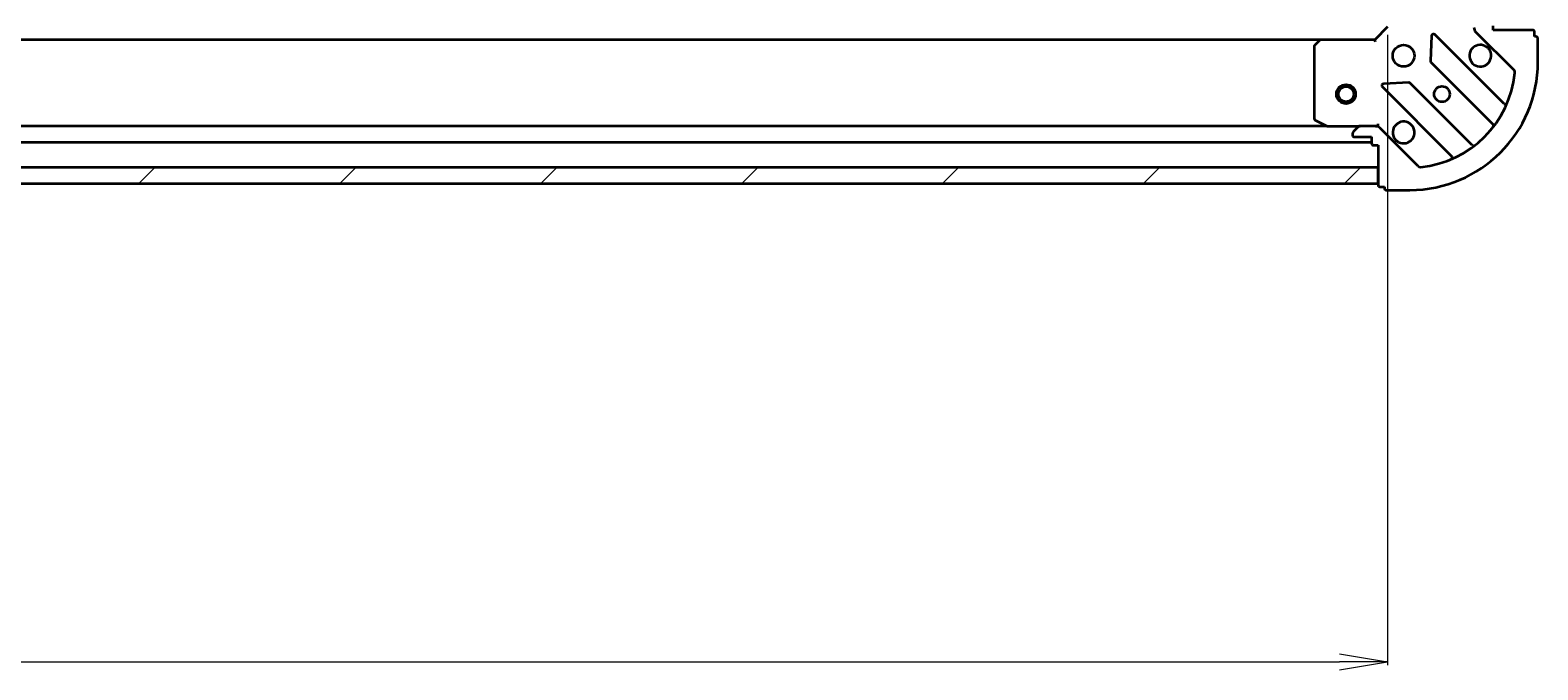
# Model space of a CAD drawing. Units: millimetres. Extents: x 7 to 9441, y 4 to 1971.
# Drawn here: x 2558 to 2793, y 387 to 487 of the extents above; entities that cross this region are included whole.
import ezdxf

# ---------------------------------------------------------------- set-up
doc = ezdxf.new("R2010")
doc.units = ezdxf.units.MM
doc.header["$LTSCALE"] = 0.5
doc.layers.get('Defpoints').update_dxf_attribs({"lineweight": 25})
for name, color, linetype, lineweight in [('Dimension (ISO)', 7, 'Continuous', 18), ('Hatch (ISO)', 1, 'Continuous', 18), ('Visible (ISO)', 7, 'Continuous', 35)]:
    doc.layers.add(name, color=color, linetype=linetype, lineweight=lineweight)
doc.styles.add('Note Text (TK)', font='MS PGothic.ttf')
doc.dimstyles.new('Default - Method 1b (TK)', dxfattribs={"dimscale": 0.5, "dimtxt": 2.5, "dimasz": 2.5, "dimexe": 1, "dimexo": 1.499999999999999, "dimgap": 1, "dimtad": 1, "dimdsep": 46, "dimtxsty": 'Note Text (TK)', "dimblk": 'OPEN', "dimcen": 0.09, "dimdle": 5, "dimclrd": 100, "dimclre": 100, "dimclrt": 7, "dimadec": 1, "dimazin": 1, "dimtfac": 1, "dimtmove": 0, "dimatfit": 3, "dimldrblk": 'OPEN', "dimfxl": 1, "dimtolj": 1, "dimlwd": -1, "dimlwe": -1, "dimarcsym": 0})

# ---------------------------------------------------------------- blocks, each defined once
blk = doc.blocks.new('_Open')
at = {"color": 0, "linetype": 'ByBlock', "lineweight": -2}
for p, q in [((-1, 0.1666666666666666), (0, 0)), ((-1, -0.1666666666666666), (0, 0)), ((0, 0), (-1, 0))]:
    blk.add_line(p, q, dxfattribs=at)
blk = doc.blocks.new('*D28')
at = {"layer": 'Defpoints', "color": 0}
for p in [(2216.921014272724, 495.5683626687771), (2769.921014272723, 486.6317601340465), (2769.921014272723, 387.8368904951642)]:
    blk.add_point(p, dxfattribs=at)
at = {"layer": 'Dimension (ISO)', "color": 100}
for p, q in [((2216.921014272724, 494.8183626687772), (2216.921014272724, 387.3368904951641)), ((2769.921014272723, 485.8817601340466), (2769.921014272723, 387.3368904951641)), ((2224.421014272723, 387.8368904951642), (2762.421014272723, 387.8368904951642))]:
    blk.add_line(p, q, dxfattribs=at)
at = {"layer": 'Dimension (ISO)', "color": 100, "xscale": 7.5, "yscale": 7.5, "zscale": 7.5, "rotation": 180}
blk.add_blockref('_Open', (2216.921014272724, 387.8368904951642), dxfattribs=at)
at = {"layer": 'Dimension (ISO)', "color": 100, "xscale": 7.5, "yscale": 7.5, "zscale": 7.5}
blk.add_blockref('_Open', (2769.921014272723, 387.8368904951642), dxfattribs=at)
at = {"layer": 'Dimension (ISO)', "color": 7, "insert": (2475.693911999996, 399.5518904951641), "char_height": 1.25, "attachment_point": 4, "style": 'Note Text (TK)'}
blk.add_mtext('\\A1;\\fMS PGothic|b0|i0;{\\H17.4300;553', dxfattribs=at)

msp = doc.modelspace()

# ---------------------------------------------------------------- hatches: boundary and pattern name
at = {"layer": 'Hatch (ISO)'}
h = msp.add_hatch(dxfattribs=at)
h.set_pattern_fill('ANSI31', color=256, scale=177.8, style=0)
h.set_pattern_definition([(45, (111.25, -52.00000000000005), (-15.71544821187102, 15.71544821187102), [])])
h.paths.add_polyline_path([(2768.421014272724, 462.6317601340355), (2768.421014272724, 465.1317601340354), (2218.421014272724, 465.1317601340396), (2218.421014272724, 462.6317601340396)])

# ---------------------------------------------------------------- linework, layer by layer
at = {"layer": 'Visible (ISO)'}
for p, q in [((2769.921014272724, 487.1317601340386), (2767.921014272724, 485.1317601340388)), ((2788.133531284172, 475.1192431225905), (2777.310190773747, 485.9425836330146)), ((2783.713907491537, 486.338866915225), (2789.6918922709, 480.360882135862)), ((2786.421014272724, 486.6317601340385), (2786.421014272724, 487.3317601340384)), ((2792.621014272723, 486.6317601340384), (2786.421014272724, 486.6317601340385)), ((2792.921014272723, 485.6317601340384), (2792.921014272723, 486.3317601340384)), ((2759.484411737985, 485.131760134036), (2227.357616807462, 485.1317601340396)), ((2758.421014272724, 484.0135420576599), (2758.421014272724, 472.8171703306641)), ((2759.265058688991, 485.036416528751), (2758.501661223729, 484.2181984523722)), ((2767.921014272724, 485.1317601340388), (2759.484411737985, 485.1317601340388)), ((2768.045278341436, 484.8317601340387), (2767.921014272724, 485.1317601340388)), ((2776.798344272917, 485.7435374148683), (2776.626772169661, 481.8138901872424)), ((2793.121014272723, 485.6317601340384), (2792.921014272723, 485.6317601340384)), ((2793.421014272723, 481.6317601340386), (2793.421014272723, 485.3317601340386)), ((2776.714354601779, 481.5886723366768), (2786.413789693157, 471.8892372452994)), ((2769.110190773748, 477.7425836330149), (2779.933531284172, 466.9192431225908)), ((2773.23888421952, 478.4260022371014), (2769.309236991894, 478.2544301338454)), ((2783.163537161462, 468.6389847136054), (2773.464102070085, 478.3384198049827)), ((2758.586850194074, 472.5488421733641), (2760.357670587323, 471.6634319767391)), ((2768.421014272724, 471.6317601340394), (2768.421014272721, 471.9820258805525)), ((2760.491834665974, 471.631760134036), (2226.350193879473, 471.6317601340395)), ((2760.491834665974, 471.631760134039), (2765.62812105391, 471.631760134039)), ((2764.421014272724, 470.4246533528524), (2764.421014272724, 470.2317601340389)), ((2765.274567663317, 471.4853135246322), (2764.567460882131, 470.7782067434457)), ((2764.721014272724, 469.931760134039), (2767.421014272724, 469.931760134039)), ((2768.006800710351, 471.631760134039), (2765.62812105391, 471.631760134039)), ((2767.421014272724, 469.9317601340389), (2767.421014272724, 468.931760134039)), ((2768.00691955657, 471.631760134039), (2768.421014272724, 471.631760134039)), ((2768.421014272724, 471.6317601340397), (2768.421014272724, 471.5419398551635)), ((2774.6918922709, 465.3608821358624), (2768.713907491537, 471.3388669152255)), ((2219.421014272723, 469.1317601340396), (2767.421014272724, 469.131760134036)), ((2767.721014272724, 468.6317601340389), (2768.421014272724, 468.6317601340389)), ((2768.421014272724, 468.6317601340389), (2768.421014272724, 462.4317601340392)), ((2768.421014272724, 465.1317601340355), (2218.421014272724, 465.1317601340394)), ((2768.421014272724, 462.6317601340359), (2768.421014272724, 465.1317601340355)), ((2218.421014272723, 462.6317601340395), (2768.421014272724, 462.6317601340359)), ((2768.721014272724, 462.1317601340392), (2769.421014272723, 462.1317601340392)), ((2769.421014272723, 462.1317601340392), (2769.421014272723, 461.9317601340391)), ((2769.721014272724, 461.6317601340392), (2773.421014272724, 461.6317601340392))]:
    msp.add_line(p, q, dxfattribs=at)
for centre, radius in [((2772.421014272723, 482.6317601340387), 1.699999999999956), ((2763.421014272724, 476.6317601340359), 1.500000000000007), ((2763.421014272724, 476.6317601340359), 1.193275000000005), ((2778.421014272723, 476.6317601340388), 1.229499999999968)]:
    msp.add_circle(centre, radius, dxfattribs=at)
for centre, radius, start, end in [((2777.098058739392, 485.7304515986586), 0.2999999999999918, 44.99999999999964, 177.5000000000002), ((2784.421014272723, 487.0459736964116), 0.9999999999999744, 180, 225.0000000000022), ((2792.621014272723, 486.3317601340384), 0.2999999999999923, 0, 90), ((2758.721014272724, 484.0135420576599), 0.299999999999992, 136.9851427948263, 180), ((2759.484411737985, 484.8317601340387), 0.2999999999999927, 90, 136.9851427948182), ((2784.421014272723, 482.6317601340387), 1.699999999999955, 62.49982881929032, 27.50017118070223), ((2793.121014272723, 485.3317601340386), 0.2999999999999925, 0, 90), ((2773.421014272724, 481.6317601340386), 19.99999999999949, 270, 0), ((2776.926486636135, 481.8008043710327), 0.2999999999999938, 177.5000000000002, 224.9999999999996), ((2773.421014272724, 481.6317601340386), 16.49999999999958, 275.8271065111198, 354.1728934888802), ((2789.338338880306, 480.0073287452688), 0.4999999999999865, 354.1728934888839, 45.00000000001057), ((2769.322322808104, 477.9547156673708), 0.2999999999999905, 92.49999999998877, 224.9999999999921), ((2773.25197003573, 478.1262877706267), 0.299999999999992, 44.99999999999964, 92.49999999998877), ((2788.345663318528, 475.3313751569465), 0.2999999999999928, 224.9999999999996, 337.1131416034851), ((2758.721014272724, 472.8171703306641), 0.2999999999999928, 180, 243.4349488228798), ((2772.421014272723, 470.6317601340391), 1.699999999999955, 242.4998288192903, 207.5001711807022), ((2786.201657658801, 471.6771052109434), 0.2999999999999901, 322.0855003124979, 45.00000000001619), ((2760.491834665974, 471.9317601340391), 0.2999999999999923, 243.434948822869, 270), ((2764.921014272724, 470.4246533528524), 0.4999999999999865, 134.9999999999953, 180), ((2764.721014272724, 470.2317601340389), 0.2999999999999923, 180, 270), ((2765.62812105391, 471.131760134039), 0.4999999999999873, 90, 134.9999999999953), ((2768.006800710351, 470.631760134039), 0.9999999999999731, 45.00000000000468, 90), ((2767.721014272724, 468.931760134039), 0.2999999999999923, 180, 270), ((2783.375669195818, 468.8511167479614), 0.299999999999994, 224.9999999999996, 307.914499687553), ((2775.045445661493, 465.7144355264557), 0.4999999999999872, 224.9999999999948, 275.8271065110969), ((2779.721399249816, 466.7071110882347), 0.2999999999999926, 292.8868583964936, 44.99999999999215), ((2768.721014272724, 462.4317601340392), 0.2999999999999923, 180, 270), ((2769.721014272724, 461.9317601340391), 0.2999999999999923, 180, 270)]:
    msp.add_arc(centre, radius, start, end, dxfattribs=at)
for points, knots in [([(2785.205991420378, 484.1396762051981), (2785.360736141224, 484.059120614666), (2785.504249765224, 483.9526876975721), (2785.741941836257, 483.7149956265395), (2785.848374753351, 483.5714820025398), (2785.928930343883, 483.4167372816926)], [0.2789125936271501, 0.2789125936271501, 0.2789125936271501, 0.2789125936271501, 0.3293346962055629, 0.3293346962055629, 0.3797567987839755, 0.3797567987839755, 0.3797567987839755, 0.3797567987839755]), ([(2771.63603712507, 469.1238440628796), (2771.481292404223, 469.2043996534117), (2771.337778780223, 469.3108325705057), (2771.100086709191, 469.5485246415382), (2770.993653792096, 469.692038265538), (2770.913098201564, 469.8467829863851)], [0.2789125936271496, 0.2789125936271496, 0.2789125936271496, 0.2789125936271496, 0.3293346962055641, 0.3293346962055641, 0.3797567987839789, 0.3797567987839789, 0.3797567987839789, 0.3797567987839789])]:
    msp.add_open_spline(points, degree=3, knots=knots, dxfattribs=at)

# ---------------------------------------------------------------- dimensions: what is measured, and where the dimension line sits
at = {"layer": 'Dimension (ISO)', "color": 100}
dim = msp.add_linear_dim(base=(2769.921014272723, 387.8368904951642), p1=(2216.921014272724, 495.5683626687771), p2=(2769.921014272723, 486.6317601340465), angle=180, text='\\fMS PGothic|b0|i0;{\\H17.4300;<>', dimstyle='Default - Method 1b (TK)', override={"dimasz": 15, "dimgap": 6, "dimdec": 0, "dimtol": 0, "dimlim": 0, "dimtp": 0, "dimtm": 0, "dimtdec": 0, "dimtofl": 0, "dimatfit": 1}, dxfattribs=at)
dim.commit()
dim.dimension.update_dxf_attribs({"geometry": '*D28', "text_midpoint": (2493.421014272723, 387.8368904951642), "dimtype": 160})

doc.saveas('drawing.dxf')
